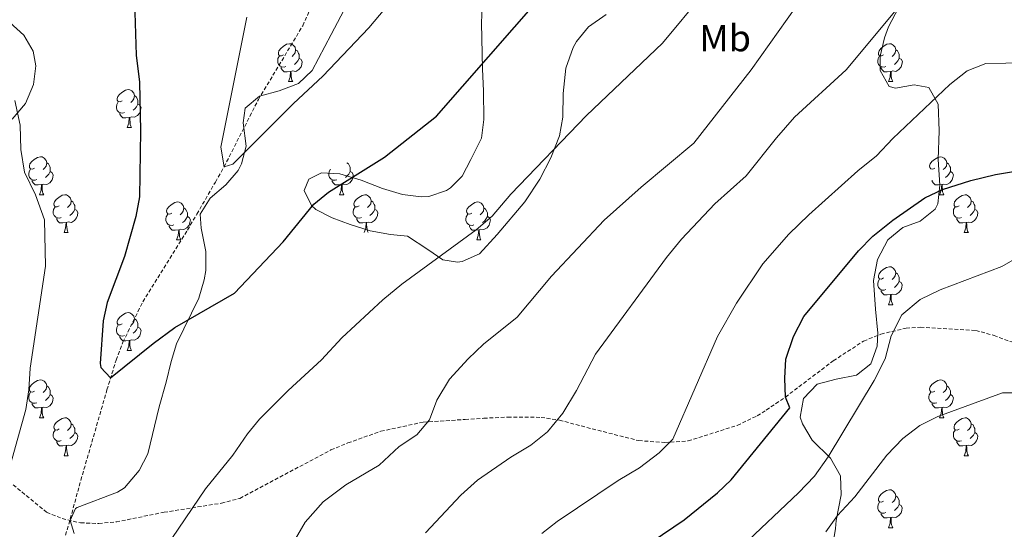
# Model space of a CAD drawing. Units: metres. Extents: x 585834 to 590327, y 4749396 to 4752423.
# Drawn here: x 587012 to 587273, y 4750756 to 4750891 of the extents above; entities that cross this region are included whole.
import ezdxf
from ezdxf.enums import TextEntityAlignment as Align

# ---------------------------------------------------------------- set-up
doc = ezdxf.new("R2010")
doc.units = ezdxf.units.M
doc.header["$MEASUREMENT"] = 0
doc.linetypes.add('TRAZOSX2', pattern=[1.5, 1, -0.5])
for name, color, linetype, lineweight in [('Level 11', 142, 'TRAZOSX2', 13), ('Level 21', 19, 'Continuous', 0), ('Level 35', 92, 'TRAZOSX2', 0), ('Level 36', 19, 'Continuous', 40), ('Level 37', 92, 'Continuous', 0), ('Level 4', 36, 'Continuous', 30), ('Level 5', 39, 'TRAZOSX2', 0), ('Level 59', 19, 'Continuous', 0)]:
    doc.layers.add(name, color=color, linetype=linetype, lineweight=lineweight)
doc.styles.add('Arial', font='ARIAL.TTF', dxfattribs={"height": 0.2})

msp = doc.modelspace()

# ---------------------------------------------------------------- linework, layer by layer
at = {"layer": 'Level 11', "color": 142, "linetype": 'TRAZOSX2', "lineweight": 13}
for points in [[(587087.24, 4750889.61, 542.37), (587094.84, 4750906.6, 541.24), (587101, 4750920.17, 540.28), (587102.72, 4750923.96, 540.01), (587118.12, 4750958.36, 538.78), (587120.43, 4750962.79, 538.67), (587123.44, 4750967.8, 538.49), (587128.68, 4750976.25, 537.6), (587139.74, 4750992.63, 535.34), (587141.48, 4750995.08, 535.01), (587144.88, 4750998.84, 534.69), (587149.24, 4751006.76, 533.9), (587152.72, 4751014.76, 533.63), (587153.12, 4751019.56, 533.17), (587154.92, 4751025.96, 532.83), (587155.38, 4751030.91, 532.45), (587155.36, 4751036.48, 531.95)], [(587022.56, 4750747.63, 553.55), (587028.57, 4750769.4, 552.52), (587035.48, 4750793.29, 550.34), (587037.92, 4750801.2, 549.63), (587039.71, 4750805.91, 549.24), (587044.96, 4750816.61, 548.36), (587056.76, 4750835.57, 546.96), (587059.24, 4750839.8, 546.46), (587064.16, 4750848.28, 545.47), (587066.44, 4750852.29, 545.01), (587075.51, 4750870.09, 543.79), (587087.24, 4750889.61, 542.37)]]:
    msp.add_polyline3d(points, dxfattribs=at)
at = {"layer": 'Level 21', "color": 19, "linetype": 'TRAZOSX2', "lineweight": 0}
msp.add_polyline3d([(587010.68, 4750768.21, 555.01), (587019.52, 4750760.93, 554.17), (587023.64, 4750759.25, 553.45), (587028.52, 4750758.13, 553.15), (587033.32, 4750757.97, 553.45), (587037.92, 4750758.37, 553.45), (587050.56, 4750760.93, 554.89), (587065.76, 4750763.33, 555.7), (587070.6, 4750764.6, 555.91), (587094.68, 4750777.41, 558.01), (587099.16, 4750779.27, 559.22), (587107.88, 4750782.37, 559.54), (587119.11, 4750784.77, 560.59), (587130.2, 4750785.48, 561.49), (587135.13, 4750785.79, 562.18), (587141.44, 4750786.12, 563.86), (587150.24, 4750786.04, 565.12), (587155.09, 4750785.29, 565.69), (587163.8, 4750783, 566.8), (587176.08, 4750779.88, 569.29), (587182.96, 4750779.4, 570.88), (587189.12, 4750779.8, 571.27), (587202.13, 4750783.91, 573.1), (587207.4, 4750786.46, 573.6), (587209.8, 4750787.96, 573.85), (587214.84, 4750791.4, 575.5), (587227.52, 4750801, 577.48), (587235.52, 4750806.2, 578.68), (587240.09, 4750808.05, 579.41), (587246.77, 4750809.62, 579.99), (587250.56, 4750809.88, 580.27), (587265.16, 4750809, 582.49), (587270.01, 4750807.73, 583.16), (587274.68, 4750805.97, 583.86)], dxfattribs=at)
at = {"layer": 'Level 35', "color": 92, "linetype": 'Continuous', "lineweight": 0, "ltscale": 0.5}
for points in [[(587100.64, 4750898.6, 548.37), (587094.72, 4750887.32, 549.9), (587089.76, 4750877.8, 550.05), (587086.13, 4750874.38, 550.44), (587081.02, 4750872.4, 551.35), (587075.8, 4750871, 552.27), (587072.04, 4750867.8, 552.81), (587071.48, 4750863.96, 553.02), (587072.32, 4750857.8, 554.67), (587071.09, 4750853.05, 554.98), (587070.16, 4750851.33, 555), (587066.91, 4750847.52, 554.97), (587062.76, 4750844.05, 554.94), (587060.14, 4750839.74, 555.19), (587060.36, 4750836.05, 555.21), (587061.6, 4750829.89, 555.57), (587061.58, 4750824.89, 555.47), (587061.16, 4750822.37, 555.39), (587059.78, 4750817.55, 555.17), (587053.88, 4750805.49, 555.27), (587052.42, 4750800.77, 556.04), (587051.09, 4750795.37, 556.57), (587049.24, 4750788.85, 556.77), (587046.32, 4750776.37, 557.22), (587043.97, 4750771.97, 557.46), (587040.08, 4750767.43, 557.56), (587038.24, 4750766.29, 557.58), (587027.6, 4750762.23, 557.86), (587027.16, 4750761.97, 557.91), (587025.76, 4750758.77, 558.51), (587026.84, 4750755.33, 559.35)], [(587120.32, 4750830.44, 559.53), (587114.96, 4750833.96, 558.66), (587110.4, 4750834.44, 557.64), (587105.04, 4750835.4, 557.13), (587099.8, 4750837.08, 556.89), (587095, 4750838.84, 556.05), (587090.68, 4750841.01, 555.35), (587089.56, 4750842.04, 555.18), (587087.64, 4750846.04, 555.09), (587088.88, 4750849.08, 555.51), (587092.16, 4750850.68, 555.57), (587097.08, 4750850.44, 554.76), (587102.72, 4750848.76, 554.52), (587108.36, 4750846.6, 555.03), (587113.6, 4750845, 555.93), (587118.56, 4750844.35, 556.26), (587120.56, 4750844.44, 556.41), (587125.23, 4750846.06, 556.88), (587126.32, 4750846.76, 557.01), (587129.36, 4750849.8, 557.58), (587131.72, 4750854.21, 557.45), (587134.48, 4750859.88, 556.47), (587135.16, 4750864.85, 556.34), (587135, 4750872.44, 555.69), (587134.76, 4750878.12, 555.84), (587134.48, 4750890.36, 554.34), (587134.8, 4750896.84, 553.98)], [(587229.44, 4750770.53, 586.81), (587226.8, 4750775.28, 584.94), (587221.92, 4750780.04, 583.44), (587219.37, 4750784.33, 582.45), (587218.8, 4750786.12, 582.09), (587219.67, 4750791.03, 582.31), (587223.26, 4750794.81, 583.81), (587228.24, 4750796.12, 584.61), (587233.64, 4750797.16, 584.85), (587237.44, 4750800.2, 584.01), (587239.15, 4750804.88, 583.62), (587239.28, 4750808.28, 584.01), (587238.64, 4750814.68, 582.39), (587238.12, 4750822.2, 581.52), (587239.2, 4750827.8, 581.22), (587241.96, 4750833, 581.25), (587245.88, 4750836.28, 580.44), (587250.52, 4750837.96, 579.18), (587254.42, 4750841.14, 578.56), (587255.16, 4750842.52, 578.4), (587255.64, 4750847.48, 577.98), (587255.28, 4750854.2, 576.33), (587255.52, 4750861.8, 575.67), (587255.2, 4750868.84, 575.37), (587252.76, 4750873.32, 574.23), (587248.92, 4750873.96, 572.88), (587243.94, 4750873.14, 572.11), (587242.28, 4750873.56, 571.89), (587239.88, 4750877.8, 571.32), (587239.88, 4750881.56, 570.66), (587241.02, 4750886.39, 570.01), (587242.12, 4750889.32, 569.67), (587245.64, 4750896.04, 569.19)], [(587167.48, 4750892.6, 556.65), (587162.76, 4750889.32, 557.37), (587159.59, 4750885.48, 557.71), (587158.72, 4750883.88, 557.79), (587156.84, 4750878.44, 557.67), (587156.08, 4750871.72, 558.54), (587156, 4750865.4, 559.89), (587155.09, 4750860.51, 560), (587152.82, 4750854.69, 559.7), (587149.92, 4750849.07, 560.14), (587145.92, 4750843, 560.61), (587138.68, 4750834.44, 560.52), (587133.96, 4750829.32, 560.94), (587129.42, 4750827.27, 560.09), (587128.12, 4750827.08, 559.92), (587124.24, 4750827.72, 559.65), (587120.32, 4750830.44, 559.53)], [(587010.4, 4750864.93, 559.1), (587013.92, 4750869.01, 558.95), (587016.04, 4750874.05, 559.13), (587016.71, 4750879.05, 559.37), (587015.96, 4750882.93, 558.98), (587013.52, 4750887.09, 559.34), (587009.84, 4750890.46, 559.17)], [(587227.32, 4750751.72, 590.25), (587228.08, 4750756.6, 589.46), (587228.24, 4750758.76, 589.41), (587229.64, 4750765.56, 587.46), (587229.44, 4750770.53, 586.81)]]:
    msp.add_polyline3d(points, dxfattribs=at)
at = {"layer": 'Level 36', "color": 92, "linetype": 'Continuous', "lineweight": 0}
for points in [[(587082.18, 4750881.89, 0.01), (587081.65, 4750881.63, 0.01), (587081.12, 4750881.68, 0.01), (587080.85, 4750882.05, 0.01), (587080.8, 4750882.48, 0.01), (587080.96, 4750883, 0.01), (587081.44, 4750883.59, 0.01), (587082.07, 4750884.12, 0.01), (587082.97, 4750884.71, 0.01), (587083.72, 4750884.87, 0.01), (587084.14, 4750884.81, 0.01), (587084.67, 4750884.5, 0.01), (587085.2, 4750883.91, 0.01), (587085.36, 4750883.27, 0.01), (587085.25, 4750882.42, 0.01), (587084.83, 4750881.89, 0.01), (587084.41, 4750881.47, 0.01)], [(587240.83, 4750881.89, 0.01), (587240.3, 4750881.63, 0.01), (587239.77, 4750881.68, 0.01), (587239.51, 4750882.05, 0.01), (587239.45, 4750882.47, 0.01), (587239.61, 4750882.99, 0.01), (587240.09, 4750883.59, 0.01), (587240.73, 4750884.12, 0.01), (587241.63, 4750884.71, 0.01), (587242.37, 4750884.87, 0.01), (587242.8, 4750884.81, 0.01), (587243.33, 4750884.49, 0.01), (587243.86, 4750883.91, 0.01), (587244.02, 4750883.27, 0.01), (587243.91, 4750882.42, 0.01), (587243.48, 4750881.89, 0.01), (587243.06, 4750881.47, 0.01)], [(587082.76, 4750878.81, 0.01), (587082.34, 4750878.65, 0.01), (587081.75, 4750878.71, 0.01), (587081.28, 4750878.92, 0.01), (587080.85, 4750879.35, 0.01), (587080.64, 4750879.93, 0.01), (587080.64, 4750880.35, 0.01), (587080.69, 4750880.94, 0.01), (587081.12, 4750881.63, 0.01)], [(587085.36, 4750883.27, 0.01), (587085.84, 4750882.96, 0.01), (587086.15, 4750882.32, 0.01), (587086.31, 4750882, 0.01), (587086.31, 4750881.42, 0.01), (587086.31, 4750880.99, 0.01), (587085.94, 4750880.3, 0.01), (587085.52, 4750879.82, 0.01), (587085.04, 4750879.4, 0.01)], [(587241.42, 4750878.81, 0.01), (587240.99, 4750878.65, 0.01), (587240.41, 4750878.71, 0.01), (587239.93, 4750878.92, 0.01), (587239.51, 4750879.35, 0.01), (587239.29, 4750879.93, 0.01), (587239.29, 4750880.35, 0.01), (587239.35, 4750880.93, 0.01), (587239.77, 4750881.63, 0.01)], [(587244.02, 4750883.27, 0.01), (587244.49, 4750882.95, 0.01), (587244.81, 4750882.31, 0.01), (587244.97, 4750881.99, 0.01), (587244.97, 4750881.41, 0.01), (587244.97, 4750880.99, 0.01), (587244.6, 4750880.3, 0.01), (587244.18, 4750879.82, 0.01), (587243.7, 4750879.4, 0.01)], [(587084.02, 4750877.52, 0.01), (587083.13, 4750877.43, 0.01), (587082.29, 4750877.43, 0.01), (587081.86, 4750877.86, 0.01), (587081.54, 4750878.34, 0.01), (587081.54, 4750878.65, 0.01)], [(587086.31, 4750880.99, 0.01), (587086.77, 4750880.74, 0.01), (587087.11, 4750880.13, 0.01), (587087, 4750879.4, 0.01), (587086.79, 4750878.76, 0.01), (587086.21, 4750878.02, 0.01), (587085.41, 4750877.54, 0.01), (587084.56, 4750877.65, 0.01), (587084.13, 4750877.52, 0.01)], [(587242.68, 4750877.51, 0.01), (587241.79, 4750877.43, 0.01), (587240.94, 4750877.43, 0.01), (587240.52, 4750877.86, 0.01), (587240.2, 4750878.33, 0.01), (587240.2, 4750878.65, 0.01)], [(587244.97, 4750880.99, 0.01), (587245.42, 4750880.74, 0.01), (587245.77, 4750880.13, 0.01), (587245.66, 4750879.4, 0.01), (587245.45, 4750878.76, 0.01), (587244.86, 4750878.02, 0.01), (587244.07, 4750877.54, 0.01), (587243.22, 4750877.65, 0.01), (587242.79, 4750877.51, 0.01)], [(587083.48, 4750874.83, 0.01), (587083.91, 4750875.99, 0.01), (587084.02, 4750877.52, 0.01), (587084.13, 4750877.52, 0.01), (587084.17, 4750876.93, 0.01), (587084.2, 4750876.25, 0.01), (587084.27, 4750875.63, 0.01), (587084.39, 4750875.23, 0.01), (587084.6, 4750874.83, 0.01)], [(587242.13, 4750874.83, 0.01), (587242.57, 4750875.99, 0.01), (587242.68, 4750877.51, 0.01), (587242.79, 4750877.51, 0.01), (587242.82, 4750876.93, 0.01), (587242.86, 4750876.25, 0.01), (587242.93, 4750875.63, 0.01), (587243.04, 4750875.23, 0.01), (587243.26, 4750874.83, 0.01)], [(587083.48, 4750874.83, 0.01), (587084.6, 4750874.83, 0.01)], [(587242.13, 4750874.83, 0.01), (587243.26, 4750874.83, 0.01)], [(587039.54, 4750869.75, 0.01), (587039.01, 4750869.49, 0.01), (587038.48, 4750869.54, 0.01), (587038.22, 4750869.91, 0.01), (587038.16, 4750870.34, 0.01), (587038.32, 4750870.86, 0.01), (587038.8, 4750871.45, 0.01), (587039.44, 4750871.98, 0.01), (587040.34, 4750872.57, 0.01), (587041.08, 4750872.73, 0.01), (587041.51, 4750872.67, 0.01), (587042.04, 4750872.36, 0.01), (587042.57, 4750871.77, 0.01), (587042.73, 4750871.13, 0.01), (587042.62, 4750870.28, 0.01), (587042.19, 4750869.75, 0.01), (587041.77, 4750869.33, 0.01)], [(587042.73, 4750871.13, 0.01), (587043.2, 4750870.82, 0.01), (587043.52, 4750870.18, 0.01), (587043.68, 4750869.86, 0.01), (587043.68, 4750869.28, 0.01), (587043.68, 4750868.85, 0.01), (587043.31, 4750868.16, 0.01), (587042.89, 4750867.68, 0.01), (587042.41, 4750867.26, 0.01)], [(587040.13, 4750866.67, 0.01), (587039.7, 4750866.51, 0.01), (587039.12, 4750866.57, 0.01), (587038.64, 4750866.78, 0.01), (587038.22, 4750867.21, 0.01), (587038, 4750867.79, 0.01), (587038, 4750868.21, 0.01), (587038.06, 4750868.8, 0.01), (587038.48, 4750869.49, 0.01)], [(587043.68, 4750868.85, 0.01), (587044.13, 4750868.6, 0.01), (587044.48, 4750867.99, 0.01), (587044.37, 4750867.26, 0.01), (587044.16, 4750866.62, 0.01), (587043.57, 4750865.88, 0.01), (587042.78, 4750865.4, 0.01), (587041.93, 4750865.51, 0.01), (587041.5, 4750865.38, 0.01)], [(587041.39, 4750865.38, 0.01), (587040.5, 4750865.29, 0.01), (587039.65, 4750865.29, 0.01), (587039.23, 4750865.72, 0.01), (587038.91, 4750866.2, 0.01), (587038.91, 4750866.51, 0.01)], [(587040.84, 4750862.69, 0.01), (587041.28, 4750863.85, 0.01), (587041.39, 4750865.38, 0.01), (587041.5, 4750865.38, 0.01), (587041.53, 4750864.79, 0.01), (587041.57, 4750864.11, 0.01), (587041.64, 4750863.49, 0.01), (587041.75, 4750863.09, 0.01), (587041.97, 4750862.69, 0.01)], [(587040.84, 4750862.69, 0.01), (587041.97, 4750862.69, 0.01)], [(587016.35, 4750851.99, 0.01), (587015.82, 4750851.72, 0.01), (587015.29, 4750851.78, 0.01), (587015.03, 4750852.15, 0.01), (587014.97, 4750852.57, 0.01), (587015.13, 4750853.09, 0.01), (587015.61, 4750853.69, 0.01), (587016.25, 4750854.21, 0.01), (587017.15, 4750854.8, 0.01), (587017.89, 4750854.96, 0.01), (587018.32, 4750854.91, 0.01), (587018.85, 4750854.59, 0.01), (587019.38, 4750854.01, 0.01), (587019.54, 4750853.37, 0.01), (587019.43, 4750852.51, 0.01), (587019, 4750851.99, 0.01), (587018.58, 4750851.56, 0.01)], [(587019.54, 4750853.37, 0.01), (587020.01, 4750853.05, 0.01), (587020.33, 4750852.41, 0.01), (587020.49, 4750852.09, 0.01), (587020.49, 4750851.51, 0.01), (587020.49, 4750851.09, 0.01), (587020.12, 4750850.39, 0.01), (587019.7, 4750849.91, 0.01), (587019.22, 4750849.49, 0.01)], [(587098.86, 4750853.36, 0.01), (587099.34, 4750853.05, 0.01), (587099.66, 4750852.41, 0.01), (587099.82, 4750852.09, 0.01), (587099.81, 4750851.51, 0.01), (587099.81, 4750851.08, 0.01), (587099.44, 4750850.39, 0.01), (587099.02, 4750849.91, 0.01), (587098.54, 4750849.49, 0.01)], [(587254.33, 4750851.98, 0.01), (587253.8, 4750851.72, 0.01), (587253.27, 4750851.77, 0.01), (587253.01, 4750852.14, 0.01), (587252.95, 4750852.57, 0.01), (587253.11, 4750853.09, 0.01), (587253.59, 4750853.68, 0.01), (587254.23, 4750854.21, 0.01), (587255.13, 4750854.8, 0.01), (587255.87, 4750854.96, 0.01), (587256.3, 4750854.9, 0.01), (587256.83, 4750854.59, 0.01), (587257.36, 4750854, 0.01), (587257.52, 4750853.36, 0.01), (587257.41, 4750852.51, 0.01), (587256.98, 4750851.98, 0.01), (587256.56, 4750851.56, 0.01)], [(587257.52, 4750853.36, 0.01), (587257.99, 4750853.05, 0.01), (587258.31, 4750852.41, 0.01), (587258.47, 4750852.09, 0.01), (587258.47, 4750851.51, 0.01), (587258.47, 4750851.08, 0.01), (587258.1, 4750850.39, 0.01), (587257.68, 4750849.91, 0.01), (587257.2, 4750849.49, 0.01)], [(587016.94, 4750848.91, 0.01), (587016.51, 4750848.75, 0.01), (587015.93, 4750848.81, 0.01), (587015.45, 4750849.02, 0.01), (587015.03, 4750849.44, 0.01), (587014.81, 4750850.03, 0.01), (587014.81, 4750850.45, 0.01), (587014.87, 4750851.03, 0.01), (587015.29, 4750851.72, 0.01)], [(587020.49, 4750851.09, 0.01), (587020.94, 4750850.83, 0.01), (587021.29, 4750850.22, 0.01), (587021.18, 4750849.49, 0.01), (587020.97, 4750848.85, 0.01), (587020.38, 4750848.11, 0.01), (587019.59, 4750847.64, 0.01), (587018.74, 4750847.74, 0.01), (587018.31, 4750847.61, 0.01)], [(587096.26, 4750848.9, 0.01), (587095.84, 4750848.74, 0.01), (587095.25, 4750848.8, 0.01), (587094.78, 4750849.01, 0.01), (587094.35, 4750849.44, 0.01), (587094.14, 4750850.02, 0.01), (587094.14, 4750850.44, 0.01), (587094.19, 4750851.03, 0.01), (587094.62, 4750851.72, 0.01)], [(587099.81, 4750851.08, 0.01), (587100.27, 4750850.83, 0.01), (587100.61, 4750850.22, 0.01), (587100.5, 4750849.49, 0.01), (587100.29, 4750848.85, 0.01), (587099.71, 4750848.11, 0.01), (587098.91, 4750847.63, 0.01), (587098.06, 4750847.74, 0.01), (587097.63, 4750847.61, 0.01)], [(587258.47, 4750851.08, 0.01), (587258.92, 4750850.83, 0.01), (587259.27, 4750850.22, 0.01), (587259.16, 4750849.49, 0.01), (587258.95, 4750848.85, 0.01), (587258.36, 4750848.11, 0.01), (587257.57, 4750847.63, 0.01), (587256.72, 4750847.74, 0.01), (587256.29, 4750847.61, 0.01)], [(587018.2, 4750847.61, 0.01), (587017.31, 4750847.53, 0.01), (587016.46, 4750847.53, 0.01), (587016.04, 4750847.96, 0.01), (587015.72, 4750848.43, 0.01), (587015.72, 4750848.75, 0.01)], [(587017.65, 4750844.93, 0.01), (587018.09, 4750846.09, 0.01), (587018.2, 4750847.61, 0.01), (587018.31, 4750847.61, 0.01), (587018.34, 4750847.03, 0.01), (587018.38, 4750846.34, 0.01), (587018.45, 4750845.73, 0.01), (587018.56, 4750845.33, 0.01), (587018.78, 4750844.93, 0.01)], [(587097.52, 4750847.61, 0.01), (587096.63, 4750847.52, 0.01), (587095.79, 4750847.52, 0.01), (587095.36, 4750847.95, 0.01), (587095.04, 4750848.43, 0.01), (587095.04, 4750848.74, 0.01)], [(587096.98, 4750844.92, 0.01), (587097.41, 4750846.08, 0.01), (587097.52, 4750847.61, 0.01), (587097.63, 4750847.61, 0.01), (587097.67, 4750847.02, 0.01), (587097.7, 4750846.34, 0.01), (587097.77, 4750845.72, 0.01), (587097.89, 4750845.32, 0.01), (587098.1, 4750844.92, 0.01)], [(587256.18, 4750847.61, 0.01), (587255.29, 4750847.52, 0.01), (587254.44, 4750847.52, 0.01), (587254.02, 4750847.95, 0.01), (587253.7, 4750848.43, 0.01), (587253.7, 4750848.74, 0.01)], [(587255.63, 4750844.92, 0.01), (587256.07, 4750846.08, 0.01), (587256.18, 4750847.61, 0.01), (587256.29, 4750847.61, 0.01), (587256.32, 4750847.02, 0.01), (587256.36, 4750846.34, 0.01), (587256.43, 4750845.72, 0.01), (587256.54, 4750845.32, 0.01), (587256.76, 4750844.92, 0.01)], [(587017.65, 4750844.93, 0.01), (587018.78, 4750844.93, 0.01)], [(587022.83, 4750841.95, 0.01), (587022.3, 4750841.69, 0.01), (587021.77, 4750841.74, 0.01), (587021.5, 4750842.11, 0.01), (587021.45, 4750842.54, 0.01), (587021.61, 4750843.06, 0.01), (587022.09, 4750843.65, 0.01), (587022.72, 4750844.18, 0.01), (587023.62, 4750844.77, 0.01), (587024.37, 4750844.93, 0.01), (587024.79, 4750844.87, 0.01), (587025.32, 4750844.55, 0.01), (587025.85, 4750843.97, 0.01), (587026.01, 4750843.33, 0.01), (587025.9, 4750842.48, 0.01), (587025.48, 4750841.95, 0.01), (587025.06, 4750841.53, 0.01)], [(587096.98, 4750844.92, 0.01), (587098.1, 4750844.92, 0.01)], [(587102.15, 4750841.95, 0.01), (587101.62, 4750841.68, 0.01), (587101.09, 4750841.74, 0.01), (587100.83, 4750842.11, 0.01), (587100.77, 4750842.53, 0.01), (587100.93, 4750843.05, 0.01), (587101.41, 4750843.65, 0.01), (587102.05, 4750844.18, 0.01), (587102.95, 4750844.76, 0.01), (587103.69, 4750844.92, 0.01), (587104.12, 4750844.87, 0.01), (587104.65, 4750844.55, 0.01), (587105.18, 4750843.97, 0.01), (587105.34, 4750843.33, 0.01), (587105.23, 4750842.48, 0.01), (587104.8, 4750841.95, 0.01), (587104.38, 4750841.52, 0.01)], [(587255.63, 4750844.92, 0.01), (587256.76, 4750844.92, 0.01)], [(587260.81, 4750841.95, 0.01), (587260.28, 4750841.68, 0.01), (587259.75, 4750841.74, 0.01), (587259.48, 4750842.11, 0.01), (587259.43, 4750842.53, 0.01), (587259.59, 4750843.05, 0.01), (587260.07, 4750843.65, 0.01), (587260.7, 4750844.18, 0.01), (587261.6, 4750844.76, 0.01), (587262.35, 4750844.92, 0.01), (587262.77, 4750844.87, 0.01), (587263.3, 4750844.55, 0.01), (587263.83, 4750843.97, 0.01), (587263.99, 4750843.33, 0.01), (587263.88, 4750842.48, 0.01), (587263.46, 4750841.95, 0.01), (587263.04, 4750841.52, 0.01)], [(587026.01, 4750843.33, 0.01), (587026.49, 4750843.01, 0.01), (587026.8, 4750842.37, 0.01), (587026.96, 4750842.05, 0.01), (587026.96, 4750841.47, 0.01), (587026.96, 4750841.05, 0.01), (587026.59, 4750840.36, 0.01), (587026.17, 4750839.88, 0.01), (587025.69, 4750839.46, 0.01)], [(587052.6, 4750840.05, 0.01), (587052.07, 4750839.78, 0.01), (587051.54, 4750839.83, 0.01), (587051.27, 4750840.21, 0.01), (587051.22, 4750840.63, 0.01), (587051.38, 4750841.15, 0.01), (587051.86, 4750841.75, 0.01), (587052.49, 4750842.27, 0.01), (587053.39, 4750842.86, 0.01), (587054.14, 4750843.02, 0.01), (587054.56, 4750842.97, 0.01), (587055.09, 4750842.65, 0.01), (587055.62, 4750842.07, 0.01), (587055.78, 4750841.43, 0.01), (587055.67, 4750840.57, 0.01), (587055.25, 4750840.05, 0.01), (587054.83, 4750839.62, 0.01)], [(587105.34, 4750843.33, 0.01), (587105.81, 4750843.01, 0.01), (587106.13, 4750842.37, 0.01), (587106.29, 4750842.05, 0.01), (587106.29, 4750841.47, 0.01), (587106.29, 4750841.05, 0.01), (587105.92, 4750840.36, 0.01), (587105.5, 4750839.88, 0.01), (587105.02, 4750839.46, 0.01)], [(587131.93, 4750840.04, 0.01), (587131.4, 4750839.78, 0.01), (587130.87, 4750839.83, 0.01), (587130.6, 4750840.2, 0.01), (587130.55, 4750840.63, 0.01), (587130.71, 4750841.15, 0.01), (587131.19, 4750841.74, 0.01), (587131.82, 4750842.27, 0.01), (587132.72, 4750842.86, 0.01), (587133.47, 4750843.02, 0.01), (587133.89, 4750842.96, 0.01), (587134.42, 4750842.65, 0.01), (587134.95, 4750842.06, 0.01), (587135.11, 4750841.42, 0.01), (587135, 4750840.57, 0.01), (587134.58, 4750840.04, 0.01), (587134.16, 4750839.62, 0.01)], [(587263.99, 4750843.33, 0.01), (587264.47, 4750843.01, 0.01), (587264.78, 4750842.37, 0.01), (587264.94, 4750842.05, 0.01), (587264.94, 4750841.47, 0.01), (587264.94, 4750841.05, 0.01), (587264.57, 4750840.36, 0.01), (587264.15, 4750839.88, 0.01), (587263.67, 4750839.46, 0.01)], [(587023.41, 4750838.87, 0.01), (587022.99, 4750838.71, 0.01), (587022.4, 4750838.77, 0.01), (587021.93, 4750838.98, 0.01), (587021.5, 4750839.41, 0.01), (587021.29, 4750839.99, 0.01), (587021.29, 4750840.41, 0.01), (587021.34, 4750841, 0.01), (587021.77, 4750841.69, 0.01)], [(587026.96, 4750841.05, 0.01), (587027.42, 4750840.8, 0.01), (587027.76, 4750840.19, 0.01), (587027.65, 4750839.46, 0.01), (587027.44, 4750838.82, 0.01), (587026.86, 4750838.08, 0.01), (587026.06, 4750837.6, 0.01), (587025.21, 4750837.71, 0.01), (587024.78, 4750837.58, 0.01)], [(587053.18, 4750836.97, 0.01), (587052.76, 4750836.81, 0.01), (587052.17, 4750836.87, 0.01), (587051.7, 4750837.07, 0.01), (587051.27, 4750837.5, 0.01), (587051.06, 4750838.09, 0.01), (587051.06, 4750838.51, 0.01), (587051.11, 4750839.09, 0.01), (587051.54, 4750839.78, 0.01)], [(587055.78, 4750841.43, 0.01), (587056.26, 4750841.11, 0.01), (587056.57, 4750840.47, 0.01), (587056.73, 4750840.15, 0.01), (587056.73, 4750839.57, 0.01), (587056.73, 4750839.15, 0.01), (587056.36, 4750838.45, 0.01), (587055.94, 4750837.97, 0.01), (587055.46, 4750837.55, 0.01)], [(587102.74, 4750838.87, 0.01), (587102.31, 4750838.71, 0.01), (587101.73, 4750838.77, 0.01), (587101.25, 4750838.98, 0.01), (587100.83, 4750839.4, 0.01), (587100.61, 4750839.99, 0.01), (587100.61, 4750840.41, 0.01), (587100.67, 4750840.99, 0.01), (587101.09, 4750841.68, 0.01)], [(587106.29, 4750841.05, 0.01), (587106.74, 4750840.8, 0.01), (587107.09, 4750840.18, 0.01), (587106.98, 4750839.46, 0.01), (587106.77, 4750838.82, 0.01), (587106.18, 4750838.08, 0.01), (587105.39, 4750837.6, 0.01), (587104.54, 4750837.7, 0.01), (587104.11, 4750837.57, 0.01)], [(587132.51, 4750836.96, 0.01), (587132.09, 4750836.8, 0.01), (587131.5, 4750836.86, 0.01), (587131.03, 4750837.07, 0.01), (587130.6, 4750837.5, 0.01), (587130.39, 4750838.08, 0.01), (587130.39, 4750838.5, 0.01), (587130.44, 4750839.09, 0.01), (587130.87, 4750839.78, 0.01)], [(587135.11, 4750841.42, 0.01), (587135.59, 4750841.11, 0.01), (587135.9, 4750840.47, 0.01), (587136.06, 4750840.15, 0.01), (587136.06, 4750839.57, 0.01), (587136.06, 4750839.14, 0.01), (587135.69, 4750838.45, 0.01), (587135.27, 4750837.97, 0.01), (587134.79, 4750837.55, 0.01)], [(587261.39, 4750838.87, 0.01), (587260.97, 4750838.71, 0.01), (587260.38, 4750838.77, 0.01), (587259.91, 4750838.98, 0.01), (587259.48, 4750839.4, 0.01), (587259.27, 4750839.99, 0.01), (587259.27, 4750840.41, 0.01), (587259.32, 4750840.99, 0.01), (587259.75, 4750841.68, 0.01)], [(587264.94, 4750841.05, 0.01), (587265.4, 4750840.8, 0.01), (587265.74, 4750840.18, 0.01), (587265.63, 4750839.46, 0.01), (587265.42, 4750838.82, 0.01), (587264.84, 4750838.08, 0.01), (587264.04, 4750837.6, 0.01), (587263.19, 4750837.7, 0.01), (587262.76, 4750837.57, 0.01)], [(587024.67, 4750837.58, 0.01), (587023.78, 4750837.49, 0.01), (587022.94, 4750837.49, 0.01), (587022.51, 4750837.92, 0.01), (587022.19, 4750838.4, 0.01), (587022.19, 4750838.71, 0.01)], [(587024.13, 4750834.89, 0.01), (587024.56, 4750836.05, 0.01), (587024.67, 4750837.58, 0.01), (587024.78, 4750837.58, 0.01), (587024.82, 4750836.99, 0.01), (587024.85, 4750836.31, 0.01), (587024.92, 4750835.69, 0.01), (587025.04, 4750835.29, 0.01), (587025.25, 4750834.89, 0.01)], [(587054.44, 4750835.67, 0.01), (587053.55, 4750835.59, 0.01), (587052.71, 4750835.59, 0.01), (587052.28, 4750836.01, 0.01), (587051.96, 4750836.49, 0.01), (587051.96, 4750836.81, 0.01)], [(587056.73, 4750839.15, 0.01), (587057.19, 4750838.89, 0.01), (587057.53, 4750838.28, 0.01), (587057.42, 4750837.55, 0.01), (587057.21, 4750836.91, 0.01), (587056.63, 4750836.17, 0.01), (587055.83, 4750835.69, 0.01), (587054.98, 4750835.8, 0.01), (587054.55, 4750835.67, 0.01)], [(587104, 4750837.57, 0.01), (587103.11, 4750837.49, 0.01), (587102.26, 4750837.49, 0.01), (587101.84, 4750837.92, 0.01), (587101.52, 4750838.39, 0.01), (587101.52, 4750838.71, 0.01)], [(587103.45, 4750834.89, 0.01), (587103.89, 4750836.05, 0.01), (587104, 4750837.57, 0.01), (587104.11, 4750837.57, 0.01), (587104.14, 4750836.99, 0.01), (587104.18, 4750836.3, 0.01), (587104.25, 4750835.69, 0.01), (587104.36, 4750835.29, 0.01), (587104.58, 4750834.89, 0.01)], [(587133.77, 4750835.67, 0.01), (587132.88, 4750835.58, 0.01), (587132.04, 4750835.58, 0.01), (587131.61, 4750836.01, 0.01), (587131.29, 4750836.49, 0.01), (587131.29, 4750836.8, 0.01)], [(587136.06, 4750839.14, 0.01), (587136.52, 4750838.89, 0.01), (587136.86, 4750838.28, 0.01), (587136.75, 4750837.55, 0.01), (587136.54, 4750836.91, 0.01), (587135.96, 4750836.17, 0.01), (587135.16, 4750835.69, 0.01), (587134.31, 4750835.8, 0.01), (587133.88, 4750835.67, 0.01)], [(587262.65, 4750837.57, 0.01), (587261.76, 4750837.49, 0.01), (587260.92, 4750837.49, 0.01), (587260.49, 4750837.92, 0.01), (587260.17, 4750838.39, 0.01), (587260.17, 4750838.71, 0.01)], [(587262.11, 4750834.89, 0.01), (587262.54, 4750836.05, 0.01), (587262.65, 4750837.57, 0.01), (587262.76, 4750837.57, 0.01), (587262.8, 4750836.99, 0.01), (587262.83, 4750836.3, 0.01), (587262.9, 4750835.69, 0.01), (587263.02, 4750835.29, 0.01), (587263.23, 4750834.89, 0.01)], [(587024.13, 4750834.89, 0.01), (587025.25, 4750834.89, 0.01)], [(587053.9, 4750832.99, 0.01), (587054.33, 4750834.15, 0.01), (587054.44, 4750835.67, 0.01), (587054.55, 4750835.67, 0.01), (587054.59, 4750835.09, 0.01), (587054.62, 4750834.4, 0.01), (587054.69, 4750833.79, 0.01), (587054.81, 4750833.39, 0.01), (587055.02, 4750832.99, 0.01)], [(587133.23, 4750832.98, 0.01), (587133.66, 4750834.14, 0.01), (587133.77, 4750835.67, 0.01), (587133.88, 4750835.67, 0.01), (587133.92, 4750835.08, 0.01), (587133.95, 4750834.4, 0.01), (587134.02, 4750833.78, 0.01), (587134.14, 4750833.38, 0.01), (587134.35, 4750832.98, 0.01)], [(587262.11, 4750834.89, 0.01), (587263.23, 4750834.89, 0.01)], [(587053.9, 4750832.99, 0.01), (587055.02, 4750832.99, 0.01)], [(587133.23, 4750832.98, 0.01), (587134.35, 4750832.98, 0.01)], [(587240.83, 4750822.9, 0.01), (587240.3, 4750822.63, 0.01), (587239.77, 4750822.69, 0.01), (587239.5, 4750823.06, 0.01), (587239.45, 4750823.48, 0.01), (587239.61, 4750824, 0.01), (587240.09, 4750824.6, 0.01), (587240.72, 4750825.13, 0.01), (587241.62, 4750825.71, 0.01), (587242.37, 4750825.87, 0.01), (587242.8, 4750825.82, 0.01), (587243.32, 4750825.5, 0.01), (587243.86, 4750824.92, 0.01), (587244.02, 4750824.28, 0.01), (587243.9, 4750823.43, 0.01), (587243.48, 4750822.9, 0.01), (587243.06, 4750822.47, 0.01)], [(587244.02, 4750824.28, 0.01), (587244.49, 4750823.96, 0.01), (587244.8, 4750823.32, 0.01), (587244.96, 4750823, 0.01), (587244.96, 4750822.42, 0.01), (587244.96, 4750822, 0.01), (587244.6, 4750821.31, 0.01), (587244.18, 4750820.83, 0.01), (587243.7, 4750820.41, 0.01)], [(587241.42, 4750819.82, 0.01), (587240.99, 4750819.66, 0.01), (587240.4, 4750819.72, 0.01), (587239.93, 4750819.93, 0.01), (587239.5, 4750820.35, 0.01), (587239.29, 4750820.94, 0.01), (587239.29, 4750821.36, 0.01), (587239.34, 4750821.94, 0.01), (587239.77, 4750822.63, 0.01)], [(587244.96, 4750822, 0.01), (587245.42, 4750821.75, 0.01), (587245.76, 4750821.13, 0.01), (587245.66, 4750820.41, 0.01), (587245.44, 4750819.77, 0.01), (587244.86, 4750819.03, 0.01), (587244.06, 4750818.55, 0.01), (587243.22, 4750818.65, 0.01), (587242.78, 4750818.52, 0.01)], [(587242.68, 4750818.52, 0.01), (587241.78, 4750818.44, 0.01), (587240.94, 4750818.44, 0.01), (587240.52, 4750818.87, 0.01), (587240.2, 4750819.34, 0.01), (587240.2, 4750819.66, 0.01)], [(587242.13, 4750815.84, 0.01), (587242.56, 4750817, 0.01), (587242.68, 4750818.52, 0.01), (587242.78, 4750818.52, 0.01), (587242.82, 4750817.94, 0.01), (587242.86, 4750817.25, 0.01), (587242.92, 4750816.64, 0.01), (587243.04, 4750816.24, 0.01), (587243.26, 4750815.84, 0.01)], [(587039.54, 4750810.76, 0.01), (587039.01, 4750810.5, 0.01), (587038.48, 4750810.55, 0.01), (587038.22, 4750810.92, 0.01), (587038.16, 4750811.35, 0.01), (587038.32, 4750811.87, 0.01), (587038.8, 4750812.46, 0.01), (587039.44, 4750812.99, 0.01), (587040.34, 4750813.58, 0.01), (587041.08, 4750813.74, 0.01), (587041.5, 4750813.68, 0.01), (587042.04, 4750813.37, 0.01), (587042.56, 4750812.78, 0.01), (587042.72, 4750812.14, 0.01), (587042.62, 4750811.29, 0.01), (587042.19, 4750810.76, 0.01), (587041.77, 4750810.34, 0.01)], [(587242.13, 4750815.84, 0.01), (587243.26, 4750815.84, 0.01)], [(587042.72, 4750812.14, 0.01), (587043.2, 4750811.83, 0.01), (587043.52, 4750811.19, 0.01), (587043.68, 4750810.87, 0.01), (587043.68, 4750810.29, 0.01), (587043.68, 4750809.86, 0.01), (587043.3, 4750809.17, 0.01), (587042.88, 4750808.69, 0.01), (587042.4, 4750808.27, 0.01)], [(587040.12, 4750807.68, 0.01), (587039.7, 4750807.52, 0.01), (587039.12, 4750807.58, 0.01), (587038.64, 4750807.79, 0.01), (587038.22, 4750808.22, 0.01), (587038, 4750808.8, 0.01), (587038, 4750809.22, 0.01), (587038.06, 4750809.81, 0.01), (587038.48, 4750810.5, 0.01)], [(587043.68, 4750809.86, 0.01), (587044.13, 4750809.61, 0.01), (587044.48, 4750809, 0.01), (587044.36, 4750808.27, 0.01), (587044.16, 4750807.63, 0.01), (587043.57, 4750806.89, 0.01), (587042.78, 4750806.41, 0.01), (587041.92, 4750806.52, 0.01), (587041.5, 4750806.39, 0.01)], [(587041.38, 4750806.39, 0.01), (587040.5, 4750806.3, 0.01), (587039.65, 4750806.3, 0.01), (587039.22, 4750806.73, 0.01), (587038.9, 4750807.21, 0.01), (587038.9, 4750807.52, 0.01)], [(587040.84, 4750803.7, 0.01), (587041.28, 4750804.86, 0.01), (587041.38, 4750806.39, 0.01), (587041.5, 4750806.39, 0.01), (587041.53, 4750805.8, 0.01), (587041.56, 4750805.12, 0.01), (587041.64, 4750804.5, 0.01), (587041.75, 4750804.1, 0.01), (587041.96, 4750803.7, 0.01)], [(587040.84, 4750803.7, 0.01), (587041.96, 4750803.7, 0.01)], [(587016.35, 4750792.99, 0.01), (587015.82, 4750792.73, 0.01), (587015.29, 4750792.78, 0.01), (587015.03, 4750793.15, 0.01), (587014.97, 4750793.58, 0.01), (587015.13, 4750794.1, 0.01), (587015.61, 4750794.69, 0.01), (587016.25, 4750795.22, 0.01), (587017.15, 4750795.81, 0.01), (587017.89, 4750795.97, 0.01), (587018.32, 4750795.91, 0.01), (587018.85, 4750795.6, 0.01), (587019.38, 4750795.01, 0.01), (587019.54, 4750794.37, 0.01), (587019.43, 4750793.52, 0.01), (587019, 4750792.99, 0.01), (587018.58, 4750792.57, 0.01)], [(587254.33, 4750792.99, 0.01), (587253.8, 4750792.73, 0.01), (587253.27, 4750792.78, 0.01), (587253.01, 4750793.15, 0.01), (587252.95, 4750793.57, 0.01), (587253.11, 4750794.09, 0.01), (587253.59, 4750794.69, 0.01), (587254.23, 4750795.22, 0.01), (587255.13, 4750795.81, 0.01), (587255.87, 4750795.97, 0.01), (587256.3, 4750795.91, 0.01), (587256.83, 4750795.59, 0.01), (587257.36, 4750795.01, 0.01), (587257.52, 4750794.37, 0.01), (587257.41, 4750793.52, 0.01), (587256.98, 4750792.99, 0.01), (587256.56, 4750792.57, 0.01)], [(587016.94, 4750789.91, 0.01), (587016.51, 4750789.75, 0.01), (587015.93, 4750789.81, 0.01), (587015.45, 4750790.02, 0.01), (587015.03, 4750790.45, 0.01), (587014.81, 4750791.03, 0.01), (587014.81, 4750791.45, 0.01), (587014.87, 4750792.04, 0.01), (587015.29, 4750792.73, 0.01)], [(587019.54, 4750794.37, 0.01), (587020.01, 4750794.06, 0.01), (587020.33, 4750793.42, 0.01), (587020.49, 4750793.1, 0.01), (587020.49, 4750792.52, 0.01), (587020.49, 4750792.09, 0.01), (587020.12, 4750791.4, 0.01), (587019.7, 4750790.92, 0.01), (587019.22, 4750790.5, 0.01)], [(587254.92, 4750789.91, 0.01), (587254.49, 4750789.75, 0.01), (587253.91, 4750789.81, 0.01), (587253.43, 4750790.02, 0.01), (587253.01, 4750790.45, 0.01), (587252.79, 4750791.03, 0.01), (587252.79, 4750791.45, 0.01), (587252.85, 4750792.03, 0.01), (587253.27, 4750792.73, 0.01)], [(587257.52, 4750794.37, 0.01), (587257.99, 4750794.05, 0.01), (587258.31, 4750793.41, 0.01), (587258.47, 4750793.09, 0.01), (587258.47, 4750792.51, 0.01), (587258.47, 4750792.09, 0.01), (587258.1, 4750791.4, 0.01), (587257.68, 4750790.92, 0.01), (587257.2, 4750790.5, 0.01)], [(587020.49, 4750792.09, 0.01), (587020.94, 4750791.84, 0.01), (587021.29, 4750791.23, 0.01), (587021.18, 4750790.5, 0.01), (587020.97, 4750789.86, 0.01), (587020.38, 4750789.12, 0.01), (587019.59, 4750788.64, 0.01), (587018.74, 4750788.75, 0.01), (587018.31, 4750788.62, 0.01)], [(587258.47, 4750792.09, 0.01), (587258.92, 4750791.84, 0.01), (587259.27, 4750791.23, 0.01), (587259.16, 4750790.5, 0.01), (587258.95, 4750789.86, 0.01), (587258.36, 4750789.12, 0.01), (587257.57, 4750788.64, 0.01), (587256.72, 4750788.75, 0.01), (587256.29, 4750788.61, 0.01)], [(587018.2, 4750788.62, 0.01), (587017.31, 4750788.53, 0.01), (587016.46, 4750788.53, 0.01), (587016.04, 4750788.96, 0.01), (587015.72, 4750789.44, 0.01), (587015.72, 4750789.75, 0.01)], [(587017.65, 4750785.93, 0.01), (587018.09, 4750787.09, 0.01), (587018.2, 4750788.62, 0.01), (587018.31, 4750788.62, 0.01), (587018.34, 4750788.03, 0.01), (587018.38, 4750787.35, 0.01), (587018.45, 4750786.73, 0.01), (587018.56, 4750786.33, 0.01), (587018.78, 4750785.93, 0.01)], [(587256.18, 4750788.61, 0.01), (587255.29, 4750788.53, 0.01), (587254.44, 4750788.53, 0.01), (587254.02, 4750788.96, 0.01), (587253.7, 4750789.43, 0.01), (587253.7, 4750789.75, 0.01)], [(587255.63, 4750785.93, 0.01), (587256.07, 4750787.09, 0.01), (587256.18, 4750788.61, 0.01), (587256.29, 4750788.61, 0.01), (587256.32, 4750788.03, 0.01), (587256.36, 4750787.35, 0.01), (587256.43, 4750786.73, 0.01), (587256.54, 4750786.33, 0.01), (587256.76, 4750785.93, 0.01)], [(587017.65, 4750785.93, 0.01), (587018.78, 4750785.93, 0.01)], [(587022.83, 4750782.96, 0.01), (587022.3, 4750782.69, 0.01), (587021.77, 4750782.75, 0.01), (587021.5, 4750783.12, 0.01), (587021.45, 4750783.54, 0.01), (587021.61, 4750784.06, 0.01), (587022.09, 4750784.66, 0.01), (587022.72, 4750785.19, 0.01), (587023.62, 4750785.77, 0.01), (587024.37, 4750785.93, 0.01), (587024.79, 4750785.88, 0.01), (587025.32, 4750785.56, 0.01), (587025.85, 4750784.98, 0.01), (587026.01, 4750784.34, 0.01), (587025.9, 4750783.49, 0.01), (587025.48, 4750782.96, 0.01), (587025.06, 4750782.53, 0.01)], [(587255.63, 4750785.93, 0.01), (587256.76, 4750785.93, 0.01)], [(587260.81, 4750782.95, 0.01), (587260.28, 4750782.69, 0.01), (587259.75, 4750782.75, 0.01), (587259.48, 4750783.11, 0.01), (587259.43, 4750783.54, 0.01), (587259.59, 4750784.06, 0.01), (587260.07, 4750784.65, 0.01), (587260.7, 4750785.19, 0.01), (587261.6, 4750785.77, 0.01), (587262.35, 4750785.93, 0.01), (587262.77, 4750785.87, 0.01), (587263.3, 4750785.56, 0.01), (587263.83, 4750784.97, 0.01), (587263.99, 4750784.33, 0.01), (587263.88, 4750783.49, 0.01), (587263.46, 4750782.95, 0.01), (587263.04, 4750782.53, 0.01)], [(587023.41, 4750779.88, 0.01), (587022.99, 4750779.72, 0.01), (587022.4, 4750779.78, 0.01), (587021.93, 4750779.99, 0.01), (587021.5, 4750780.41, 0.01), (587021.29, 4750781, 0.01), (587021.29, 4750781.42, 0.01), (587021.34, 4750782, 0.01), (587021.77, 4750782.69, 0.01)], [(587026.01, 4750784.34, 0.01), (587026.49, 4750784.02, 0.01), (587026.8, 4750783.38, 0.01), (587026.96, 4750783.06, 0.01), (587026.96, 4750782.48, 0.01), (587026.96, 4750782.06, 0.01), (587026.59, 4750781.37, 0.01), (587026.17, 4750780.89, 0.01), (587025.69, 4750780.47, 0.01)], [(587261.39, 4750779.87, 0.01), (587260.97, 4750779.71, 0.01), (587260.38, 4750779.77, 0.01), (587259.91, 4750779.99, 0.01), (587259.48, 4750780.41, 0.01), (587259.27, 4750780.99, 0.01), (587259.27, 4750781.41, 0.01), (587259.32, 4750782, 0.01), (587259.75, 4750782.69, 0.01)], [(587263.99, 4750784.33, 0.01), (587264.47, 4750784.02, 0.01), (587264.78, 4750783.38, 0.01), (587264.94, 4750783.06, 0.01), (587264.94, 4750782.48, 0.01), (587264.94, 4750782.05, 0.01), (587264.57, 4750781.37, 0.01), (587264.15, 4750780.89, 0.01), (587263.67, 4750780.47, 0.01)], [(587024.67, 4750778.58, 0.01), (587023.78, 4750778.5, 0.01), (587022.94, 4750778.5, 0.01), (587022.51, 4750778.93, 0.01), (587022.19, 4750779.4, 0.01), (587022.19, 4750779.72, 0.01)], [(587026.96, 4750782.06, 0.01), (587027.42, 4750781.81, 0.01), (587027.76, 4750781.19, 0.01), (587027.65, 4750780.47, 0.01), (587027.44, 4750779.83, 0.01), (587026.86, 4750779.09, 0.01), (587026.06, 4750778.61, 0.01), (587025.21, 4750778.71, 0.01), (587024.78, 4750778.58, 0.01)], [(587262.65, 4750778.58, 0.01), (587261.76, 4750778.49, 0.01), (587260.92, 4750778.49, 0.01), (587260.49, 4750778.93, 0.01), (587260.17, 4750779.4, 0.01), (587260.17, 4750779.71, 0.01)], [(587264.94, 4750782.05, 0.01), (587265.4, 4750781.81, 0.01), (587265.74, 4750781.19, 0.01), (587265.63, 4750780.47, 0.01), (587265.42, 4750779.83, 0.01), (587264.84, 4750779.09, 0.01), (587264.04, 4750778.61, 0.01), (587263.19, 4750778.71, 0.01), (587262.76, 4750778.58, 0.01)], [(587024.13, 4750775.9, 0.01), (587024.56, 4750777.06, 0.01), (587024.67, 4750778.58, 0.01), (587024.78, 4750778.58, 0.01), (587024.82, 4750778, 0.01), (587024.85, 4750777.31, 0.01), (587024.92, 4750776.7, 0.01), (587025.04, 4750776.3, 0.01), (587025.25, 4750775.9, 0.01)], [(587262.11, 4750775.89, 0.01), (587262.54, 4750777.05, 0.01), (587262.65, 4750778.58, 0.01), (587262.76, 4750778.58, 0.01), (587262.8, 4750777.99, 0.01), (587262.83, 4750777.31, 0.01), (587262.9, 4750776.69, 0.01), (587263.02, 4750776.29, 0.01), (587263.23, 4750775.89, 0.01)], [(587024.13, 4750775.9, 0.01), (587025.25, 4750775.9, 0.01)], [(587262.11, 4750775.89, 0.01), (587263.23, 4750775.89, 0.01)], [(587240.83, 4750763.91, 0.01), (587240.3, 4750763.64, 0.01), (587239.77, 4750763.7, 0.01), (587239.5, 4750764.07, 0.01), (587239.45, 4750764.49, 0.01), (587239.61, 4750765.01, 0.01), (587240.09, 4750765.61, 0.01), (587240.72, 4750766.14, 0.01), (587241.62, 4750766.72, 0.01), (587242.37, 4750766.88, 0.01), (587242.79, 4750766.83, 0.01), (587243.32, 4750766.51, 0.01), (587243.85, 4750765.93, 0.01), (587244.01, 4750765.29, 0.01), (587243.9, 4750764.44, 0.01), (587243.48, 4750763.91, 0.01), (587243.06, 4750763.48, 0.01)], [(587244.01, 4750765.29, 0.01), (587244.49, 4750764.97, 0.01), (587244.8, 4750764.33, 0.01), (587244.96, 4750764.01, 0.01), (587244.96, 4750763.43, 0.01), (587244.96, 4750763.01, 0.01), (587244.59, 4750762.32, 0.01), (587244.17, 4750761.84, 0.01), (587243.69, 4750761.42, 0.01)], [(587241.41, 4750760.83, 0.01), (587240.99, 4750760.67, 0.01), (587240.4, 4750760.73, 0.01), (587239.93, 4750760.94, 0.01), (587239.5, 4750761.36, 0.01), (587239.29, 4750761.95, 0.01), (587239.29, 4750762.37, 0.01), (587239.34, 4750762.95, 0.01), (587239.77, 4750763.64, 0.01)], [(587244.96, 4750763.01, 0.01), (587245.42, 4750762.76, 0.01), (587245.76, 4750762.14, 0.01), (587245.65, 4750761.42, 0.01), (587245.44, 4750760.78, 0.01), (587244.86, 4750760.04, 0.01), (587244.06, 4750759.56, 0.01), (587243.21, 4750759.66, 0.01), (587242.78, 4750759.53, 0.01)], [(587242.67, 4750759.53, 0.01), (587241.78, 4750759.45, 0.01), (587240.94, 4750759.45, 0.01), (587240.51, 4750759.88, 0.01), (587240.19, 4750760.35, 0.01), (587240.19, 4750760.67, 0.01)], [(587242.13, 4750756.85, 0.01), (587242.56, 4750758.01, 0.01), (587242.67, 4750759.53, 0.01), (587242.78, 4750759.53, 0.01), (587242.82, 4750758.95, 0.01), (587242.85, 4750758.26, 0.01), (587242.92, 4750757.65, 0.01), (587243.04, 4750757.25, 0.01), (587243.25, 4750756.85, 0.01)], [(587242.13, 4750756.85, 0.01), (587243.25, 4750756.85, 0.01)]]:
    msp.add_polyline3d(points, dxfattribs=at)
at = {"layer": 'Level 4', "color": 36, "linetype": 'Continuous', "lineweight": 30}
for points in [[(587042.56, 4750901.71, 550.01), (587043.22, 4750881.85, 550.01), (587044.12, 4750874.69, 550.01), (587044.36, 4750861.81, 550.01), (587044.1, 4750844.33, 550.01), (587043.12, 4750839.14, 550.01), (587040.13, 4750828.55, 550.01), (587035.56, 4750816.45, 550.01), (587034.46, 4750811.57, 550.01), (587033.65, 4750800.25, 550.01), (587033.84, 4750799.25, 550.01), (587036.4, 4750796.45, 550.01), (587047.73, 4750805.61, 550.01), (587053.41, 4750809.77, 550.01), (587069.2, 4750818.87, 550.01), (587082.04, 4750832.46, 550.01), (587090.2, 4750842.44, 550.01), (587094.09, 4750845.58, 550.01), (587108.89, 4750854.84, 550.01), (587122.64, 4750865.72, 550.01), (587150.1, 4750897.16, 550.01)], [(587179.6, 4750753.24, 575.01), (587188.13, 4750758.97, 575.01), (587196.92, 4750766.04, 575.01), (587200.51, 4750769.52, 575.01), (587216, 4750788.52, 575.01), (587214.84, 4750791.4, 575.01), (587214.67, 4750796.4, 575.01), (587214.94, 4750801.43, 575.01), (587217.01, 4750807.42, 575.01), (587219.74, 4750812.73, 575.01), (587234.2, 4750830.09, 575.01), (587237.94, 4750833.93, 575.01), (587243.24, 4750838.2, 575.01), (587251.7, 4750844.12, 575.01), (587256.37, 4750846.32, 575.01), (587263.92, 4750848.68, 575.01), (587270.4, 4750850.28, 575.01), (587275.68, 4750851.16, 575.01)]]:
    msp.add_polyline3d(points, dxfattribs=at)
at = {"layer": 'Level 5', "color": 36, "linetype": 'Continuous', "lineweight": 0}
for points in [[(587072.44, 4750891.88, 545.01), (587065.56, 4750857.49, 545.01), (587066.44, 4750852.29, 545.01), (587068.72, 4750853.01, 545.01), (587084.8, 4750869.08, 545.01), (587092.52, 4750876.28, 545.01), (587104.72, 4750889.08, 545.01), (587135.68, 4750925.96, 545.01)], [(587119.68, 4750755.49, 565.01), (587129, 4750765.49, 565.01), (587133.48, 4750769.41, 565.01), (587142.24, 4750775.48, 565.01), (587147.56, 4750778.68, 565.01), (587151.92, 4750782.2, 565.01), (587156, 4750787.16, 565.01), (587159.64, 4750793.16, 565.01), (587164.64, 4750802.76, 565.01), (587183.4, 4750828.28, 565.01), (587187.4, 4750833.16, 565.01), (587196.2, 4750842.52, 565.01), (587204.48, 4750849.88, 565.01), (587212.48, 4750859.96, 565.01), (587217.24, 4750865.4, 565.01), (587230.88, 4750877.96, 565.01), (587245.96, 4750896.04, 565.01), (587248.8, 4750900.2, 565.01), (587252.48, 4750903.88, 565.01), (587258.64, 4750907.56, 565.01), (587264.56, 4750909.08, 565.01), (587270.12, 4750908.36, 565.01), (587286.84, 4750901, 565.01)], [(587084.4, 4750752.21, 560.01), (587087.88, 4750758.29, 560.01), (587092.6, 4750763.73, 560.01), (587098.64, 4750768.21, 560.01), (587107.44, 4750773.41, 560.01), (587112.72, 4750778.37, 560.01), (587117.4, 4750781.41, 560.01), (587120.76, 4750785.41, 560.01), (587122.68, 4750790.6, 560.01), (587126.08, 4750796.12, 560.01), (587130.96, 4750801.56, 560.01), (587135.04, 4750805.4, 560.01), (587143.96, 4750812.52, 560.01), (587153.04, 4750823.4, 560.01), (587166.92, 4750838.2, 560.01), (587176.72, 4750846.92, 560.01), (587190.68, 4750858.52, 560.01), (587205.76, 4750877.96, 560.01), (587224.84, 4750904.84, 560.01)], [(587043.76, 4750740.85, 555.01), (587061.52, 4750767.09, 555.01), (587068.72, 4750776.05, 555.01), (587072.6, 4750781.65, 555.01), (587075.84, 4750785.57, 555.01), (587083.36, 4750793.17, 555.01), (587092.24, 4750801.25, 555.01), (587097.6, 4750807.09, 555.01), (587108.44, 4750817.08, 555.01), (587113.44, 4750821.24, 555.01), (587133.12, 4750835.64, 555.01), (587137.28, 4750839.24, 555.01), (587142.24, 4750845.08, 555.01), (587162.24, 4750865.88, 555.01), (587182.4, 4750885, 555.01), (587193.2, 4750898.12, 555.01)], [(587150.44, 4750755.32, 570.01), (587154.52, 4750758.52, 570.01), (587170.6, 4750769.32, 570.01), (587176.32, 4750772.68, 570.01), (587181.52, 4750776.68, 570.01), (587185.12, 4750780.28, 570.01), (587196.88, 4750807.4, 570.01), (587201.96, 4750816.28, 570.01), (587208.92, 4750826.6, 570.01), (587215.8, 4750834.52, 570.01), (587221.04, 4750839.64, 570.01), (587233.96, 4750851.24, 570.01), (587238.96, 4750855.24, 570.01), (587243.24, 4750859.8, 570.01), (587258.36, 4750874.12, 570.01), (587262.88, 4750877.72, 570.01), (587267.84, 4750879.64, 570.01), (587278.44, 4750879.8, 570.01)], [(587011.16, 4750869.81, 555.01), (587012.52, 4750863.33, 555.01), (587012.72, 4750856.85, 555.01), (587013.72, 4750850.93, 555.01), (587016.56, 4750844.85, 555.01), (587019, 4750838.29, 555.01), (587019.2, 4750826.05, 555.01), (587015.2, 4750799.01, 555.01), (587014.84, 4750793.33, 555.01), (587014.04, 4750788.13, 555.01), (587008.32, 4750767.57, 555.01)], [(587175.88, 4750736.44, 580.01), (587181.72, 4750738.52, 580.01), (587187.76, 4750741.4, 580.01), (587193.28, 4750744.6, 580.01), (587198.64, 4750748.2, 580.01), (587203.4, 4750751.96, 580.01), (587218.28, 4750766.04, 580.01), (587222.52, 4750770.44, 580.01), (587226.12, 4750775.64, 580.01), (587238.36, 4750795.8, 580.01), (587241.2, 4750801.48, 580.01), (587242.84, 4750807.56, 580.01), (587245.6, 4750813.16, 580.01), (587250.48, 4750817.24, 580.01), (587255.8, 4750819.8, 580.01), (587272.08, 4750825.96, 580.01), (587276.68, 4750828.6, 580.01)], [(587225.56, 4750755.8, 585.01), (587228.6, 4750760.12, 585.01), (587233.24, 4750765, 585.01), (587241.68, 4750776.04, 585.01), (587245.92, 4750780.44, 585.01), (587250.4, 4750783.88, 585.01), (587255.12, 4750786.28, 585.01), (587272.24, 4750792.52, 585.01), (587277.28, 4750792.52, 585.01)]]:
    msp.add_polyline3d(points, dxfattribs=at)
at = {"layer": 'Level 59', "color": 19, "linetype": 'Continuous', "lineweight": 0}
for points in [[(587026.84, 4750755.33, 559.35), (587025.76, 4750758.77, 558.51), (587027.16, 4750761.97, 557.91), (587027.6, 4750762.23, 557.86), (587038.24, 4750766.29, 557.58), (587040.08, 4750767.43, 557.56), (587043.97, 4750771.97, 557.46), (587046.32, 4750776.37, 557.22), (587049.24, 4750788.85, 556.77), (587051.09, 4750795.37, 556.57), (587052.42, 4750800.77, 556.04), (587053.88, 4750805.49, 555.27), (587059.78, 4750817.55, 555.17), (587061.16, 4750822.37, 555.39), (587061.58, 4750824.89, 555.47), (587061.6, 4750829.89, 555.57), (587060.36, 4750836.05, 555.21), (587060.14, 4750839.74, 555.19), (587062.76, 4750844.05, 554.94), (587066.91, 4750847.52, 554.97), (587070.16, 4750851.33, 555), (587071.09, 4750853.05, 554.98), (587072.32, 4750857.8, 554.67), (587071.48, 4750863.96, 553.02), (587072.04, 4750867.8, 552.81), (587075.8, 4750871, 552.27), (587081.02, 4750872.4, 551.35), (587086.13, 4750874.38, 550.44), (587089.76, 4750877.8, 550.05), (587094.72, 4750887.32, 549.9), (587100.64, 4750898.6, 548.37)], [(587134.8, 4750896.84, 553.98), (587134.48, 4750890.36, 554.34), (587134.76, 4750878.12, 555.84), (587135, 4750872.44, 555.69), (587135.16, 4750864.85, 556.34), (587134.48, 4750859.88, 556.47), (587131.72, 4750854.21, 557.45), (587129.36, 4750849.8, 557.58), (587126.32, 4750846.76, 557.01), (587125.23, 4750846.06, 556.88), (587120.56, 4750844.44, 556.41), (587118.56, 4750844.35, 556.26), (587113.6, 4750845, 555.93), (587108.36, 4750846.6, 555.03), (587102.72, 4750848.76, 554.52), (587097.08, 4750850.44, 554.76), (587092.16, 4750850.68, 555.57), (587088.88, 4750849.08, 555.51), (587087.64, 4750846.04, 555.09), (587089.56, 4750842.04, 555.18), (587090.68, 4750841.01, 555.35), (587095, 4750838.84, 556.05), (587099.8, 4750837.08, 556.89), (587105.04, 4750835.4, 557.13), (587110.4, 4750834.44, 557.64), (587114.96, 4750833.96, 558.66), (587120.32, 4750830.44, 559.53), (587124.24, 4750827.72, 559.65), (587128.12, 4750827.08, 559.92), (587129.42, 4750827.27, 560.09), (587133.96, 4750829.32, 560.94), (587138.68, 4750834.44, 560.52), (587145.92, 4750843, 560.61), (587149.92, 4750849.07, 560.14), (587152.82, 4750854.69, 559.7), (587155.09, 4750860.51, 560), (587156, 4750865.4, 559.89), (587156.08, 4750871.72, 558.54), (587156.84, 4750878.44, 557.67), (587158.72, 4750883.88, 557.79), (587159.59, 4750885.48, 557.71), (587162.76, 4750889.32, 557.37), (587167.48, 4750892.6, 556.65)], [(587245.64, 4750896.04, 569.19), (587242.12, 4750889.32, 569.67), (587241.02, 4750886.39, 570.01), (587239.88, 4750881.56, 570.66), (587239.88, 4750877.8, 571.32), (587242.28, 4750873.56, 571.89), (587243.94, 4750873.14, 572.11), (587248.92, 4750873.96, 572.88), (587252.76, 4750873.32, 574.23), (587255.2, 4750868.84, 575.37), (587255.52, 4750861.8, 575.67), (587255.28, 4750854.2, 576.33), (587255.64, 4750847.48, 577.98), (587255.16, 4750842.52, 578.4), (587254.42, 4750841.14, 578.56), (587250.52, 4750837.96, 579.18), (587245.88, 4750836.28, 580.44), (587241.96, 4750833, 581.25), (587239.2, 4750827.8, 581.22), (587238.12, 4750822.2, 581.52), (587238.64, 4750814.68, 582.39), (587239.28, 4750808.28, 584.01), (587239.15, 4750804.88, 583.62), (587237.44, 4750800.2, 584.01), (587233.64, 4750797.16, 584.85), (587228.24, 4750796.12, 584.61), (587223.26, 4750794.81, 583.81), (587219.67, 4750791.03, 582.31), (587218.8, 4750786.12, 582.09), (587219.37, 4750784.33, 582.45), (587221.92, 4750780.04, 583.44), (587226.8, 4750775.28, 584.94), (587229.44, 4750770.53, 586.81), (587229.44, 4750770.53, 586.81), (587229.64, 4750765.56, 587.46), (587228.24, 4750758.76, 589.41), (587228.08, 4750756.6, 589.46), (587227.32, 4750751.72, 590.25)]]:
    msp.add_polyline3d(points, dxfattribs=at)

# ---------------------------------------------------------------- texts
at = {"layer": 'Level 37', "color": 92, "linetype": 'Continuous', "lineweight": 0, "style": 'Arial'}
msp.add_text('Mb', height=7, dxfattribs=at).set_placement((587198.92, 4750886.35, 557.37), align=Align.MIDDLE_CENTER)

doc.saveas('drawing.dxf')
